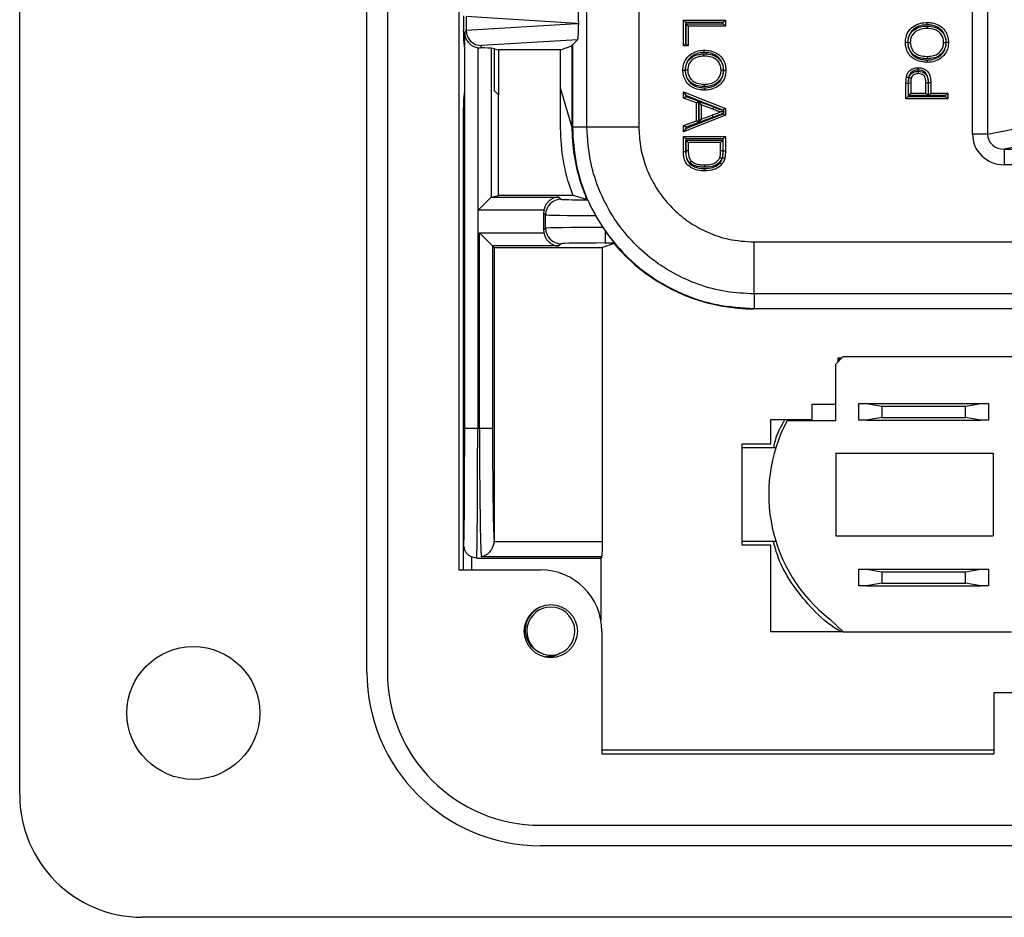
# Model space of a CAD drawing. Units: inches. Extents: x 0.4 to 8, y 0.3 to 10.7.
# Drawn here: x 1.5 to 2.1, y 4.7 to 5.3 of the extents above; entities that cross this region are included whole.
import ezdxf

# ---------------------------------------------------------------- set-up
doc = ezdxf.new("R2010")
doc.units = ezdxf.units.IN
doc.header["$MEASUREMENT"] = 0

msp = doc.modelspace()

# ---------------------------------------------------------------- linework, layer by layer
at = {"color": 7, "linetype": 'Continuous', "lineweight": 25}
for p, q in [((1.48448, 4.79024), (1.48448, 5.81386)), ((1.70757, 4.86898), (1.70757, 5.73512)), ((1.7207, 5.73512), (1.7207, 4.86898)), ((1.76663, 5.6695), (1.76663, 4.93459)), ((2.09659, 5.21444), (2.09659, 5.61994)), ((2.10625, 5.61994), (2.10625, 5.21444)), ((1.84888, 5.21914), (1.84888, 5.30776)), ((1.88221, 5.30736), (1.88221, 5.21914)), ((1.84228, 5.28552), (1.77122, 5.28983)), ((1.77122, 5.28978), (1.77122, 5.28126)), ((1.77122, 5.28121), (1.84228, 5.28552)), ((1.84228, 5.28552), (1.84358, 5.28552)), ((1.91088, 5.27099), (1.91088, 5.28758)), ((1.91088, 5.28758), (1.91238, 5.28608)), ((1.91088, 5.28758), (1.93785, 5.28758)), ((1.91238, 5.28608), (1.91238, 5.27249)), ((1.93635, 5.28608), (1.91238, 5.28608)), ((1.91249, 5.28528), (1.93635, 5.28528)), ((1.91249, 5.27249), (1.91249, 5.28528)), ((1.91249, 5.28528), (1.91399, 5.28378)), ((1.91399, 5.28378), (1.91399, 5.27099)), ((1.93785, 5.28378), (1.91399, 5.28378)), ((1.93635, 5.28608), (1.93785, 5.28758)), ((1.93635, 5.28528), (1.93635, 5.28608)), ((1.93635, 5.28528), (1.93785, 5.28378)), ((1.93785, 5.28758), (1.93785, 5.28378)), ((1.76954, 5.27983), (1.76954, 5.281)), ((1.77037, 5.27956), (1.77122, 5.28126)), ((1.77037, 5.02552), (1.77037, 5.27956)), ((1.76958, 5.27485), (1.77015, 5.26912)), ((1.77015, 5.26912), (1.77015, 5.24219)), ((1.7787, 5.26986), (1.7787, 5.02552)), ((1.77899, 5.26981), (1.78044, 5.2697)), ((1.77899, 5.16566), (1.77899, 5.26981)), ((1.78121, 5.27124), (1.78044, 5.2697)), ((1.84291, 5.27498), (1.78121, 5.27124)), ((1.78954, 5.26912), (1.78729, 5.26957)), ((1.78729, 5.26957), (1.78729, 5.17396)), ((1.78954, 5.26912), (1.79216, 5.2686)), ((1.78954, 5.24219), (1.78954, 5.26912)), ((1.83193, 5.2686), (1.83927, 5.27104)), ((1.83927, 5.27104), (1.83956, 5.27162)), ((1.83927, 5.27104), (1.83927, 5.21885)), ((1.83956, 5.27162), (1.84291, 5.27498)), ((1.83956, 5.27162), (1.83956, 5.21914)), ((1.91088, 5.27099), (1.91238, 5.27249)), ((1.91399, 5.27099), (1.91088, 5.27099)), ((1.91238, 5.27249), (1.91249, 5.27249)), ((1.91399, 5.27099), (1.91249, 5.27249)), ((1.83193, 5.2686), (1.79216, 5.2686)), ((1.79216, 5.2686), (1.79216, 5.23956)), ((1.83193, 5.24354), (1.83193, 5.2686)), ((2.05536, 5.24687), (2.05386, 5.24687)), ((2.05386, 5.23697), (2.05386, 5.24687)), ((2.05536, 5.24687), (2.05536, 5.23847)), ((2.05547, 5.24722), (2.05697, 5.24721)), ((2.05547, 5.23927), (2.05547, 5.24722)), ((2.05697, 5.24721), (2.05697, 5.24077)), ((2.06665, 5.24077), (2.06665, 5.24727)), ((2.06815, 5.24729), (2.06815, 5.23927)), ((2.06826, 5.23927), (2.06826, 5.24736)), ((2.06976, 5.24738), (2.06976, 5.24077)), ((1.77015, 5.24219), (1.76958, 5.23646)), ((1.79216, 5.23956), (1.78954, 5.24219)), ((1.79216, 5.17495), (1.79216, 5.23956)), ((1.83193, 5.24354), (1.83927, 5.21885)), ((1.83193, 5.22724), (1.83193, 5.24354)), ((1.91088, 5.24149), (1.91238, 5.23928)), ((1.91088, 5.24149), (1.93785, 5.23079)), ((1.91088, 5.23746), (1.91088, 5.24149)), ((1.91088, 5.23746), (1.91238, 5.2385)), ((1.91918, 5.23439), (1.91088, 5.23746)), ((1.93617, 5.22984), (1.91238, 5.23928)), ((1.91238, 5.23928), (1.91238, 5.2385)), ((1.91238, 5.2385), (1.92068, 5.23544)), ((2.05536, 5.23847), (2.05386, 5.23697)), ((2.05536, 5.23847), (2.07932, 5.23847)), ((2.05697, 5.24077), (2.05547, 5.23927)), ((2.06815, 5.23927), (2.05547, 5.23927)), ((2.05697, 5.24077), (2.06665, 5.24077)), ((2.06665, 5.24077), (2.06815, 5.23927)), ((2.06976, 5.24077), (2.06826, 5.23927)), ((2.07932, 5.23927), (2.06826, 5.23927)), ((2.06976, 5.24077), (2.08082, 5.24077)), ((2.08082, 5.24077), (2.07932, 5.23927)), ((2.07932, 5.23847), (2.07932, 5.23927)), ((2.08082, 5.23697), (2.07932, 5.23847)), ((2.08082, 5.24077), (2.08082, 5.23697)), ((1.76954, 4.93459), (1.76954, 5.23148)), ((1.91918, 5.23439), (1.92068, 5.23544)), ((1.91918, 5.2229), (1.91918, 5.23439)), ((1.92068, 5.23544), (1.92068, 5.22185)), ((1.92229, 5.23325), (1.92079, 5.2354)), ((1.92079, 5.2354), (1.93035, 5.23186)), ((1.92079, 5.22189), (1.92079, 5.2354)), ((1.92975, 5.23049), (1.92229, 5.23325)), ((1.92229, 5.23325), (1.92229, 5.22404)), ((2.08082, 5.23697), (2.05386, 5.23697)), ((1.93785, 5.2265), (1.91088, 5.21579)), ((1.91238, 5.218), (1.93635, 5.22752)), ((1.9299, 5.22525), (1.92079, 5.22189)), ((1.92229, 5.22404), (1.92938, 5.22666)), ((1.9299, 5.22525), (1.92938, 5.22666)), ((1.93635, 5.22752), (1.93635, 5.22763)), ((1.93635, 5.22752), (1.93785, 5.2265)), ((1.93785, 5.23079), (1.93636, 5.22978)), ((1.93785, 5.23079), (1.93785, 5.2265)), ((1.83927, 5.21885), (1.83956, 5.21914)), ((1.83956, 5.21914), (1.84888, 5.21914)), ((1.84888, 5.21914), (1.88221, 5.21914)), ((1.91088, 5.21983), (1.91918, 5.2229)), ((1.91238, 5.21878), (1.91088, 5.21983)), ((1.91088, 5.21579), (1.91088, 5.21983)), ((1.92068, 5.22185), (1.91238, 5.21878)), ((1.91238, 5.21878), (1.91238, 5.218)), ((1.92068, 5.22185), (1.91918, 5.2229)), ((1.92079, 5.22189), (1.92229, 5.22404)), ((1.91238, 5.218), (1.91088, 5.21579)), ((1.91088, 5.21291), (1.93785, 5.21291)), ((1.91088, 5.21291), (1.91238, 5.21141)), ((1.91088, 5.20326), (1.91088, 5.21291)), ((1.93635, 5.21141), (1.93785, 5.21291)), ((1.93785, 5.21291), (1.93785, 5.20369)), ((2.10625, 5.21444), (2.09659, 5.21444)), ((2.10625, 5.21444), (2.12461, 5.21803)), ((1.91238, 5.21141), (1.91238, 5.20327)), ((1.93635, 5.21141), (1.91238, 5.21141)), ((1.91249, 5.21061), (1.93624, 5.21061)), ((1.91249, 5.20354), (1.91249, 5.21061)), ((1.91399, 5.20911), (1.91249, 5.21061)), ((1.93474, 5.20911), (1.91399, 5.20911)), ((1.91399, 5.20911), (1.91399, 5.20355)), ((1.93474, 5.20911), (1.93624, 5.21061)), ((1.93474, 5.20365), (1.93474, 5.20911)), ((1.93624, 5.21061), (1.93624, 5.20363)), ((1.93635, 5.20369), (1.93635, 5.21141)), ((2.13427, 5.20804), (2.11702, 5.20467)), ((1.91088, 5.20326), (1.91238, 5.20327)), ((1.93624, 5.20363), (1.93474, 5.20365)), ((1.93635, 5.20369), (1.93785, 5.20369)), ((2.11702, 5.20467), (2.24011, 5.20467)), ((2.11702, 5.20467), (2.11702, 5.19468)), ((2.22116, 5.19468), (2.11702, 5.19468)), ((1.78734, 5.17399), (1.79216, 5.17495)), ((1.83996, 5.17495), (1.79216, 5.17495)), ((1.84886, 5.17251), (1.83996, 5.17495)), ((1.77899, 5.16566), (1.78729, 5.17396)), ((1.78734, 5.17399), (1.83093, 5.17399)), ((1.83093, 5.17399), (1.83233, 5.17258)), ((1.82123, 5.16566), (1.77899, 5.16566)), ((1.82233, 5.16258), (1.82107, 5.16385)), ((1.82107, 5.16385), (1.82107, 5.15272)), ((1.82233, 5.15398), (1.82233, 5.16258)), ((1.85445, 5.1621), (1.85912, 5.15447)), ((1.7799, 5.15091), (1.82123, 5.15091)), ((1.7799, 5.02552), (1.7799, 5.15091)), ((1.7799, 5.15091), (1.78823, 5.14258)), ((1.82107, 5.15272), (1.82233, 5.15398)), ((1.85912, 5.15447), (1.86066, 5.15222)), ((1.86066, 5.15222), (1.86066, 5.14447)), ((1.78823, 5.14258), (1.78919, 5.14162)), ((1.83093, 5.14258), (1.78823, 5.14258)), ((1.78823, 5.14258), (1.78823, 5.02552)), ((1.83233, 5.14398), (1.83093, 5.14258)), ((1.86638, 5.14406), (1.85892, 5.14162)), ((1.86643, 5.14447), (1.86066, 5.14447)), ((1.86638, 5.14406), (1.86639, 5.14406)), ((1.95622, 5.14513), (2.22113, 5.14513)), ((1.95622, 5.1118), (1.95622, 5.14513)), ((1.78919, 5.14162), (1.85892, 5.14162)), ((1.78919, 5.14162), (1.78919, 4.9532)), ((1.85892, 4.95287), (1.85892, 5.14162)), ((2.22233, 5.1118), (1.95622, 5.1118)), ((1.95622, 5.1118), (1.95622, 5.10248)), ((1.95622, 5.10248), (1.95593, 5.10219)), ((2.70594, 5.10219), (1.95593, 5.10219)), ((1.95622, 5.10248), (2.70565, 5.10248)), ((2.01322, 5.07137), (2.00861, 5.06655)), ((2.01027, 5.06939), (2.01269, 5.0707)), ((2.01027, 5.0707), (2.01258, 5.0707)), ((2.01027, 5.06829), (2.01027, 5.0707)), ((2.12232, 5.07137), (2.01322, 5.07137)), ((2.00861, 5.06655), (2.00861, 5.03037)), ((2.02361, 5.0307), (2.02361, 5.04137)), ((2.02361, 5.04137), (2.02853, 5.04137)), ((2.02853, 5.04137), (2.03837, 5.03963)), ((2.02853, 5.04137), (2.10202, 5.04137)), ((2.09217, 5.03963), (2.10202, 5.04137)), ((2.10202, 5.04137), (2.10694, 5.04137)), ((2.10694, 5.04137), (2.10694, 5.0307)), ((1.9936, 5.04104), (2.00861, 5.04104)), ((1.9936, 5.03104), (1.9936, 5.04104)), ((2.03837, 5.03963), (2.03837, 5.03244)), ((2.03837, 5.03963), (2.09217, 5.03963)), ((2.09217, 5.03244), (2.09217, 5.03963)), ((1.96693, 5.03104), (1.9936, 5.03104)), ((1.96693, 5.01555), (1.96693, 5.03104)), ((2.00861, 5.03037), (1.97742, 5.03037)), ((2.02853, 5.0307), (2.02361, 5.0307)), ((2.03837, 5.03244), (2.02853, 5.0307)), ((2.02853, 5.0307), (2.10202, 5.0307)), ((2.03837, 5.03244), (2.09217, 5.03244)), ((2.10202, 5.0307), (2.09217, 5.03244)), ((2.10694, 5.0307), (2.10202, 5.0307)), ((1.77037, 5.02552), (1.7787, 5.02552)), ((1.7787, 5.02552), (1.7799, 5.02552)), ((1.7799, 5.02552), (1.78823, 5.02552)), ((1.9486, 5.01555), (1.96693, 5.01555)), ((1.9486, 4.95052), (1.9486, 5.01555)), ((1.97022, 5.01302), (1.9486, 5.01302)), ((2.00888, 5.00954), (2.10993, 5.00954)), ((2.00888, 5.00954), (2.00888, 4.95653)), ((2.10993, 5.00954), (2.10993, 4.95653)), ((1.78919, 4.9532), (1.78918, 4.95287)), ((1.78918, 4.95287), (1.85892, 4.95287)), ((1.9486, 4.95305), (1.97022, 4.95305)), ((2.00888, 4.95653), (2.10993, 4.95653)), ((1.76967, 4.93459), (1.76967, 4.95069)), ((1.96693, 4.95052), (1.9486, 4.95052)), ((1.96693, 4.8947), (1.96693, 4.95052)), ((1.77805, 4.94219), (1.85787, 4.94219)), ((1.85847, 4.94297), (1.78103, 4.94297)), ((1.85787, 4.94219), (1.85787, 4.90219)), ((1.76663, 4.93459), (1.81912, 4.93459)), ((2.02361, 4.92437), (2.02361, 4.93504)), ((2.02361, 4.93504), (2.02853, 4.93504)), ((2.02853, 4.93504), (2.03837, 4.9333)), ((2.02853, 4.93504), (2.10202, 4.93504)), ((2.09217, 4.9333), (2.10202, 4.93504)), ((2.10202, 4.93504), (2.10694, 4.93504)), ((2.10694, 4.93504), (2.10694, 4.92437)), ((2.03837, 4.9333), (2.03837, 4.92611)), ((2.03837, 4.9333), (2.09217, 4.9333)), ((2.09217, 4.92611), (2.09217, 4.9333)), ((2.02853, 4.92437), (2.02361, 4.92437)), ((2.03837, 4.92611), (2.02853, 4.92437)), ((2.02853, 4.92437), (2.10202, 4.92437)), ((2.03837, 4.92611), (2.09217, 4.92611)), ((2.10202, 4.92437), (2.09217, 4.92611)), ((2.10694, 4.92437), (2.10202, 4.92437)), ((2.00494, 4.90295), (2.01355, 4.8947)), ((1.85849, 4.89522), (1.85849, 4.81648)), ((2.01355, 4.8947), (1.96693, 4.8947)), ((2.01355, 4.8947), (2.12168, 4.8947)), ((2.11046, 4.81648), (2.11046, 4.85585)), ((2.11046, 4.85585), (2.55141, 4.85585)), ((2.11046, 4.81872), (1.85849, 4.81872)), ((1.85849, 4.81648), (2.11046, 4.81648)), ((1.81912, 4.77055), (2.84275, 4.77055)), ((2.84275, 4.75743), (1.81912, 4.75743)), ((2.56716, 4.7115), (1.56322, 4.7115))]:
    msp.add_line(p, q, dxfattribs=at)
at = {"color": 8, "linetype": 'Continuous', "lineweight": 25}
msp.add_line((1.77467, 4.9429), (1.77467, 4.93459), dxfattribs=at)
at = {"color": 7, "linetype": 'Continuous', "lineweight": 25}
for centre, radius in [((1.82569, 4.89522), 0.01706), ((1.59603, 4.84273), 0.04265)]:
    msp.add_circle(centre, radius, dxfattribs=at)
for centre, radius, start, end in [((1.83233, 5.16258), 0.01, 90.02044, 179.97956), ((1.83233, 5.15399), 0.01, 180.02044, 269.97956), ((2.06699, 4.98304), 0.10131, 152.14549, 232.23051), ((1.81912, 4.89522), 0.03937, 0, 90), ((1.82569, 4.89522), 0.01542, 292.81924, 247.18076), ((1.82569, 4.89522), 0.01542, 247.18076, 292.81924), ((1.81912, 4.86898), 0.11155, 180, 270), ((1.81912, 4.86898), 0.09843, 180, 270), ((1.56322, 4.79024), 0.07874, 180, 270)]:
    msp.add_arc(centre, radius, start, end, dxfattribs=at)
for centre, major_axis, ratio, start_param, end_param in [((1.84291, 5.28607), (-0.00004, 0.01002), 0.066899, 4.65776, 6.215826), ((1.76962, 5.281), (0, 0.00933), 0.008727, 0.017453, 1.570796), ((1.84291, 5.28498), (0.00004, 0.01002), 0.066899, 3.208952, 4.767018), ((1.76958, 5.27983), (0, 0.005), 0.008727, 1.570796, 3.054326), ((1.78153, 5.28189), (0.00885, 0.00567), 0.933413, 2.60221, 2.606886), ((1.78121, 5.28124), (-0.00552, 0.00835), 0.997246, 0.990486, 2.556454), ((1.78044, 5.27971), (-0.00447, -0.00895), 0.99981, 0.288865, 0.317727), ((1.77899, 5.26956), (0.00833, 0), 0.017455, 0.087266, 1.395674), ((1.76958, 5.23148), (0, 0.005), 0.008727, 0.087266, 1.570796), ((1.95594, 5.21886), (-0.0825, -0.0825), 0.999924, 5.533793, 5.853593), ((2.1173, 5.21471), (-0.02035, -0.00398), 0.964691, 6.096695, 7.653946), ((2.1173, 5.21471), (0.01088, 0.00213), 0.902109, 2.955103, 4.512353), ((1.78735, 5.16566), (0, 0.00833), 0.087489, 0.017453, 0.087266), ((1.86066, 5.17259), (0.02833, 0), 0.017455, 3.159046, 4.299598), ((1.94049, 5.20341), (0.12121, -0.0367), 0.565797, 4.041386, 4.046653), ((1.83107, 5.16384), (-0.00707, 0.00707), 0.999695, 0.603333, 0.785246), ((1.86066, 5.16259), (0.03833, 0), 0.012902, 3.159046, 4.549556), ((1.83107, 5.15272), (-0.00707, -0.00707), 0.999695, 5.497939, 5.679852), ((1.86066, 5.15397), (0.03833, 0), 0.012902, 1.610851, 3.124139), ((1.86066, 5.14398), (0.02833, 0), 0.017455, 1.570796, 3.124139), ((2.03073, 5.29365), (0.14035, 0.22708), 0.381992, 2.496305, 2.498594), ((1.95594, 5.21886), (-0.0825, -0.0825), 0.999924, 6.1937, 6.380361), ((1.95594, 5.21886), (-0.0825, -0.0825), 0.999924, 0.097175, 0.78536), ((1.76971, 5.02552), (0, 0.075), 0.008727, 3.17144, 4.712389), ((1.77805, 5.02552), (0, 0.08333), 0.007854, 3.141593, 4.712389), ((1.7812, 5.02552), (0, 0.08333), 0.01571, 1.570796, 3.004803), ((1.78954, 5.02552), (0, 0.075), 0.017455, 1.570796, 2.873671), ((1.8584, 4.95287), (0, 0.01), 0.052408, 3.278382, 4.712389), ((1.85787, 5.02552), (0, 0.08333), 0.052408, 3.141593, 3.278382)]:
    msp.add_ellipse(centre, major_axis=major_axis, ratio=ratio, start_param=start_param, end_param=end_param, dxfattribs=at)
at = {"color": 8, "linetype": 'Continuous', "lineweight": 25}
msp.add_ellipse((1.76971, 5.02552), major_axis=(0, 0.075), ratio=0.008727, start_param=3.074488, end_param=3.17144, dxfattribs=at)
at = {"color": 7, "linetype": 'Continuous', "lineweight": 25}
for points, knots in [([(2.05351, 5.27328), (2.05358, 5.27436), (2.05373, 5.27679), (2.05513, 5.28003), (2.05764, 5.28311), (2.06153, 5.28539), (2.06513, 5.28602), (2.06715, 5.28605), (2.06738, 5.28605)], [0, 0, 0, 0, 0.153177, 0.344014, 0.490096, 0.712981, 0.967244, 1, 1, 1, 1]), ([(2.06738, 5.28455), (2.06717, 5.28455), (2.06533, 5.28452), (2.0621, 5.28396), (2.05864, 5.28195), (2.05644, 5.27925), (2.0552, 5.27639), (2.05507, 5.27425), (2.05501, 5.27328)], [0, 0, 0, 0, 0.034422, 0.294187, 0.514659, 0.657658, 0.846521, 1, 1, 1, 1]), ([(2.05512, 5.2733), (2.0552, 5.27433), (2.05537, 5.27643), (2.05683, 5.27929), (2.05943, 5.28194), (2.06302, 5.28342), (2.06589, 5.28374), (2.06721, 5.28375), (2.06736, 5.28375)], [0, 0, 0, 0, 0.169997, 0.348233, 0.521042, 0.780256, 0.974398, 1, 1, 1, 1]), ([(2.06736, 5.28225), (2.06616, 5.28219), (2.06359, 5.28205), (2.06031, 5.28067), (2.05807, 5.27841), (2.05683, 5.27598), (2.05669, 5.27418), (2.05662, 5.2733)], [0, 0, 0, 0, 0.229641, 0.490743, 0.658368, 0.8317, 1, 1, 1, 1]), ([(2.06736, 5.28375), (2.06736, 5.28369), (2.06736, 5.28358), (2.06736, 5.28331), (2.06736, 5.28294), (2.06736, 5.28256), (2.06736, 5.2823), (2.06736, 5.28227), (2.06736, 5.28225)], [0, 0, 0, 0, 0.076875, 0.1414596, 0.3561095, 0.5707443, 0.7853721, 1, 1, 1, 1]), ([(2.06736, 5.28375), (2.06747, 5.28375), (2.06921, 5.28373), (2.07206, 5.28339), (2.07525, 5.2818), (2.0775, 5.27973), (2.07924, 5.27692), (2.07945, 5.2745), (2.07956, 5.27325)], [0, 0, 0, 0, 0.018738, 0.288315, 0.469121, 0.599969, 0.793995, 1, 1, 1, 1]), ([(2.07806, 5.27325), (2.07805, 5.27332), (2.07803, 5.27438), (2.07772, 5.27645), (2.07631, 5.27878), (2.07439, 5.28055), (2.07148, 5.28201), (2.06894, 5.28216), (2.06736, 5.28225)], [0, 0, 0, 0, 0.012794, 0.204021, 0.391595, 0.520448, 0.69969, 1, 1, 1, 1]), ([(2.06738, 5.28605), (2.06849, 5.286), (2.07106, 5.28588), (2.07458, 5.28465), (2.0778, 5.28241), (2.07995, 5.27934), (2.08103, 5.27609), (2.08113, 5.27404), (2.08117, 5.27326)], [0, 0, 0, 0, 0.156716, 0.366783, 0.520095, 0.708168, 0.890055, 1, 1, 1, 1]), ([(2.06738, 5.28455), (2.06738, 5.2846), (2.06738, 5.28472), (2.06738, 5.28499), (2.06738, 5.28537), (2.06738, 5.28575), (2.06738, 5.28601), (2.06738, 5.28604), (2.06738, 5.28605)], [0, 0, 0, 0, 0.0636306, 0.1415159, 0.3561683, 0.5707888, 0.7853941, 1, 1, 1, 1]), ([(2.07967, 5.27326), (2.07963, 5.27395), (2.07955, 5.27578), (2.07859, 5.27864), (2.07672, 5.28134), (2.07388, 5.2833), (2.07073, 5.28439), (2.06839, 5.28451), (2.06738, 5.28455)], [0, 0, 0, 0, 0.110471, 0.29239, 0.475654, 0.626424, 0.838391, 1, 1, 1, 1]), ([(1.77037, 5.27956), (1.77037, 5.27954), (1.77037, 5.27896), (1.77056, 5.27711), (1.77163, 5.27439), (1.77386, 5.27197), (1.77623, 5.27049), (1.77787, 5.27007), (1.7787, 5.26986)], [0, 0, 0, 0, 0.004404, 0.144342, 0.460194, 0.691918, 0.845495, 1, 1, 1, 1]), ([(2.0677, 5.26047), (2.06659, 5.26052), (2.06402, 5.26061), (2.06035, 5.26171), (2.05704, 5.264), (2.0547, 5.26708), (2.05363, 5.27039), (2.05355, 5.27249), (2.05351, 5.27328)], [0, 0, 0, 0, 0.153778, 0.359676, 0.524036, 0.707278, 0.889866, 1, 1, 1, 1]), ([(2.05501, 5.27328), (2.05497, 5.27328), (2.05486, 5.27328), (2.05458, 5.27328), (2.0542, 5.27328), (2.05382, 5.27328), (2.05356, 5.27328), (2.05353, 5.27328), (2.05351, 5.27328)], [0, 0, 0, 0, 0.0593811, 0.141547, 0.3562015, 0.5708141, 0.7854067, 1, 1, 1, 1]), ([(2.05501, 5.27328), (2.05504, 5.27257), (2.05512, 5.27071), (2.05605, 5.26779), (2.05811, 5.26509), (2.06102, 5.26307), (2.06433, 5.2621), (2.06668, 5.26201), (2.0677, 5.26197)], [0, 0, 0, 0, 0.111313, 0.291217, 0.470927, 0.631845, 0.839621, 1, 1, 1, 1]), ([(2.05512, 5.2733), (2.05517, 5.2733), (2.05528, 5.2733), (2.05556, 5.2733), (2.05593, 5.2733), (2.05632, 5.2733), (2.05657, 5.2733), (2.05661, 5.2733), (2.05662, 5.2733)], [0, 0, 0, 0, 0.058551, 0.141555, 0.35621, 0.57082, 0.78541, 1, 1, 1, 1]), ([(2.06774, 5.26278), (2.06746, 5.26278), (2.06568, 5.26281), (2.0626, 5.26315), (2.05913, 5.26471), (2.05691, 5.26716), (2.0554, 5.26994), (2.05522, 5.27216), (2.05512, 5.2733)], [0, 0, 0, 0, 0.045679, 0.287649, 0.49824, 0.642672, 0.816803, 1, 1, 1, 1]), ([(2.05662, 5.2733), (2.0567, 5.27232), (2.05685, 5.27041), (2.05815, 5.26803), (2.06003, 5.26594), (2.06309, 5.2646), (2.06583, 5.26431), (2.06747, 5.26428), (2.06774, 5.26428)], [0, 0, 0, 0, 0.181123, 0.351216, 0.490883, 0.696409, 0.9503, 1, 1, 1, 1]), ([(2.08117, 5.27326), (2.08109, 5.2721), (2.08093, 5.26958), (2.07943, 5.26634), (2.07694, 5.26342), (2.07351, 5.26139), (2.07013, 5.26054), (2.06819, 5.26049), (2.0677, 5.26047)], [0, 0, 0, 0, 0.167806, 0.362936, 0.504168, 0.71951, 0.927881, 1, 1, 1, 1]), ([(2.0677, 5.26197), (2.06815, 5.26199), (2.06989, 5.26204), (2.0729, 5.26279), (2.07596, 5.26458), (2.07814, 5.26715), (2.07946, 5.27), (2.0796, 5.27223), (2.07967, 5.27326)], [0, 0, 0, 0, 0.072758, 0.28523, 0.499298, 0.638463, 0.83162, 1, 1, 1, 1]), ([(2.06774, 5.26428), (2.06905, 5.26435), (2.07146, 5.2645), (2.07455, 5.266), (2.07669, 5.26818), (2.07789, 5.27069), (2.07801, 5.27246), (2.07806, 5.27325)], [0, 0, 0, 0, 0.254358, 0.470391, 0.654283, 0.846599, 1, 1, 1, 1]), ([(2.07956, 5.27325), (2.0795, 5.27234), (2.07936, 5.27026), (2.07796, 5.26732), (2.07545, 5.26476), (2.07192, 5.26303), (2.06918, 5.26286), (2.06774, 5.26278)], [0, 0, 0, 0, 0.154206, 0.351548, 0.538016, 0.755758, 1, 1, 1, 1]), ([(2.07806, 5.27325), (2.07807, 5.27325), (2.07811, 5.27325), (2.07836, 5.27325), (2.07875, 5.27325), (2.07913, 5.27325), (2.0794, 5.27325), (2.07952, 5.27325), (2.07956, 5.27325)], [0, 0, 0, 0, 0.214566, 0.429131, 0.643726, 0.858385, 0.946523, 1, 1, 1, 1]), ([(2.08117, 5.27326), (2.08115, 5.27326), (2.08112, 5.27326), (2.08086, 5.27326), (2.08048, 5.27326), (2.0801, 5.27326), (2.07983, 5.27326), (2.07972, 5.27326), (2.07967, 5.27326)], [0, 0, 0, 0, 0.2146081, 0.4292157, 0.6438377, 0.8584897, 0.9354539, 1, 1, 1, 1]), ([(1.91054, 5.25543), (1.91061, 5.25659), (1.91077, 5.25906), (1.91225, 5.26231), (1.91474, 5.26527), (1.91823, 5.26733), (1.92161, 5.26816), (1.92353, 5.26821), (1.92401, 5.26823)], [0, 0, 0, 0, 0.166028, 0.357201, 0.50415, 0.721075, 0.931522, 1, 1, 1, 1]), ([(1.924, 5.26673), (1.92358, 5.26671), (1.92184, 5.26667), (1.91883, 5.26592), (1.91572, 5.26411), (1.91354, 5.26151), (1.91224, 5.25866), (1.9121, 5.25647), (1.91204, 5.25544)], [0, 0, 0, 0, 0.069023, 0.283651, 0.499697, 0.643787, 0.832774, 1, 1, 1, 1]), ([(1.91215, 5.25545), (1.91221, 5.25639), (1.91235, 5.2585), (1.91379, 5.26143), (1.91627, 5.26393), (1.91976, 5.26566), (1.9225, 5.26583), (1.92397, 5.26592)], [0, 0, 0, 0, 0.159108, 0.356319, 0.537888, 0.751843, 1, 1, 1, 1]), ([(1.92396, 5.26442), (1.92264, 5.26434), (1.92022, 5.2642), (1.91717, 5.26269), (1.91504, 5.26056), (1.91382, 5.25806), (1.9137, 5.25626), (1.91365, 5.25545)], [0, 0, 0, 0, 0.258301, 0.470621, 0.649669, 0.841789, 1, 1, 1, 1]), ([(1.92396, 5.26442), (1.92396, 5.26444), (1.92396, 5.26447), (1.92396, 5.26473), (1.92397, 5.26511), (1.92397, 5.26548), (1.92397, 5.26576), (1.92397, 5.26587), (1.92397, 5.26592)], [0, 0, 0, 0, 0.214614, 0.429228, 0.643854, 0.858505, 0.932442, 1, 1, 1, 1]), ([(1.93508, 5.2554), (1.93497, 5.25656), (1.93475, 5.25873), (1.93327, 5.26102), (1.93168, 5.26262), (1.92932, 5.26386), (1.92658, 5.26437), (1.92458, 5.26441), (1.92396, 5.26442)], [0, 0, 0, 0, 0.213235, 0.399392, 0.49046, 0.630027, 0.885396, 1, 1, 1, 1]), ([(1.92397, 5.26592), (1.92462, 5.26591), (1.92681, 5.26586), (1.92988, 5.26528), (1.93258, 5.26384), (1.93447, 5.26196), (1.9362, 5.25927), (1.93645, 5.25674), (1.93658, 5.2554)], [0, 0, 0, 0, 0.106411, 0.353834, 0.498667, 0.593781, 0.783413, 1, 1, 1, 1]), ([(1.92401, 5.26823), (1.92401, 5.26821), (1.92401, 5.26818), (1.92401, 5.26792), (1.92401, 5.26754), (1.924, 5.26717), (1.924, 5.26689), (1.924, 5.26678), (1.924, 5.26673)], [0, 0, 0, 0, 0.214621, 0.429242, 0.643873, 0.858523, 0.928259, 1, 1, 1, 1]), ([(1.93669, 5.25541), (1.93666, 5.25613), (1.93659, 5.25799), (1.93566, 5.26091), (1.93363, 5.26357), (1.9307, 5.26562), (1.92739, 5.2666), (1.925, 5.26669), (1.924, 5.26673)], [0, 0, 0, 0, 0.111364, 0.291253, 0.470949, 0.625201, 0.843759, 1, 1, 1, 1]), ([(1.92401, 5.26823), (1.92508, 5.26819), (1.92771, 5.26809), (1.93138, 5.26698), (1.93469, 5.26466), (1.93701, 5.26162), (1.93807, 5.25831), (1.93816, 5.25621), (1.93819, 5.25542)], [0, 0, 0, 0, 0.149835, 0.366409, 0.524012, 0.707245, 0.88982, 1, 1, 1, 1]), ([(2.06774, 5.26428), (2.06774, 5.26426), (2.06774, 5.26423), (2.06774, 5.26397), (2.06774, 5.26359), (2.06774, 5.26322), (2.06774, 5.26294), (2.06774, 5.26283), (2.06774, 5.26278)], [0, 0, 0, 0, 0.214614, 0.429228, 0.643854, 0.858505, 0.932451, 1, 1, 1, 1]), ([(2.05411, 5.25087), (2.05418, 5.25122), (2.05439, 5.25228), (2.05507, 5.25388), (2.05663, 5.2556), (2.05887, 5.25679), (2.06071, 5.25694), (2.06161, 5.25702)], [0, 0, 0, 0, 0.10113, 0.305114, 0.481904, 0.747293, 1, 1, 1, 1]), ([(2.06161, 5.25552), (2.06161, 5.25556), (2.06161, 5.25567), (2.06161, 5.25595), (2.06161, 5.25633), (2.06161, 5.25671), (2.06161, 5.25697), (2.06161, 5.257), (2.06161, 5.25702)], [0, 0, 0, 0, 0.0550035, 0.1415925, 0.3562502, 0.5708511, 0.7854251, 1, 1, 1, 1]), ([(2.06161, 5.25702), (2.06242, 5.25697), (2.06406, 5.25687), (2.06625, 5.25589), (2.06818, 5.25436), (2.06945, 5.25167), (2.06973, 5.24922), (2.06976, 5.24765), (2.06976, 5.24738)], [0, 0, 0, 0, 0.167966, 0.341229, 0.491375, 0.671363, 0.942788, 1, 1, 1, 1]), ([(2.0677, 5.26047), (2.0677, 5.26049), (2.0677, 5.26052), (2.0677, 5.26078), (2.0677, 5.26116), (2.0677, 5.26153), (2.0677, 5.26181), (2.0677, 5.26192), (2.0677, 5.26197)], [0, 0, 0, 0, 0.214622, 0.429243, 0.643873, 0.858524, 0.928106, 1, 1, 1, 1]), ([(1.91054, 5.25543), (1.91055, 5.25543), (1.91059, 5.25543), (1.91085, 5.25544), (1.91123, 5.25544), (1.9116, 5.25544), (1.91188, 5.25544), (1.91199, 5.25544), (1.91204, 5.25544)], [0, 0, 0, 0, 0.214607, 0.429213, 0.643834, 0.858486, 0.936024, 1, 1, 1, 1]), ([(1.92432, 5.24264), (1.92345, 5.24268), (1.92108, 5.24277), (1.91751, 5.24383), (1.91403, 5.24611), (1.91178, 5.24932), (1.91068, 5.25257), (1.91058, 5.25464), (1.91054, 5.25543)], [0, 0, 0, 0, 0.123643, 0.338328, 0.519971, 0.705674, 0.886306, 1, 1, 1, 1]), ([(1.91204, 5.25544), (1.91207, 5.25472), (1.91216, 5.25288), (1.91313, 5.25002), (1.9151, 5.24721), (1.91818, 5.2452), (1.92137, 5.24426), (1.92352, 5.24417), (1.92432, 5.24414)], [0, 0, 0, 0, 0.11434, 0.294474, 0.475759, 0.654791, 0.872532, 1, 1, 1, 1]), ([(1.92434, 5.24495), (1.92425, 5.24495), (1.92252, 5.24497), (1.91966, 5.24531), (1.91645, 5.24689), (1.91422, 5.24896), (1.91247, 5.25176), (1.91226, 5.25419), (1.91215, 5.25545)], [0, 0, 0, 0, 0.015713, 0.288177, 0.469041, 0.599888, 0.791911, 1, 1, 1, 1]), ([(1.91365, 5.25545), (1.91363, 5.25545), (1.9136, 5.25545), (1.91334, 5.25545), (1.91296, 5.25545), (1.91258, 5.25545), (1.9123, 5.25545), (1.91219, 5.25545), (1.91215, 5.25545)], [0, 0, 0, 0, 0.214566, 0.429131, 0.643726, 0.858385, 0.946533, 1, 1, 1, 1]), ([(1.91365, 5.25545), (1.91365, 5.25536), (1.91367, 5.25428), (1.914, 5.25221), (1.9154, 5.24991), (1.91732, 5.24815), (1.92023, 5.2467), (1.92276, 5.24654), (1.92435, 5.24645)], [0, 0, 0, 0, 0.017156, 0.206075, 0.391703, 0.520527, 0.699603, 1, 1, 1, 1]), ([(1.93819, 5.25542), (1.93812, 5.25433), (1.93797, 5.25189), (1.93657, 5.24865), (1.93415, 5.2457), (1.93051, 5.24347), (1.92692, 5.2427), (1.92475, 5.24265), (1.92432, 5.24264)], [0, 0, 0, 0, 0.153879, 0.34601, 0.489747, 0.690887, 0.939077, 1, 1, 1, 1]), ([(1.92432, 5.24414), (1.92472, 5.24415), (1.9267, 5.24419), (1.92991, 5.24488), (1.93315, 5.24685), (1.93527, 5.24943), (1.9365, 5.25229), (1.93663, 5.25445), (1.93669, 5.25541)], [0, 0, 0, 0, 0.063702, 0.316361, 0.514857, 0.656059, 0.845952, 1, 1, 1, 1]), ([(1.93658, 5.2554), (1.9365, 5.25438), (1.93633, 5.25228), (1.93489, 5.24941), (1.93283, 5.24733), (1.93003, 5.24576), (1.92718, 5.24503), (1.92506, 5.24497), (1.92434, 5.24495)], [0, 0, 0, 0, 0.167627, 0.349293, 0.520075, 0.647889, 0.88056, 1, 1, 1, 1]), ([(1.92435, 5.24645), (1.92501, 5.24647), (1.92692, 5.24653), (1.92945, 5.24716), (1.93189, 5.24853), (1.93365, 5.25029), (1.93487, 5.25273), (1.93501, 5.25453), (1.93508, 5.2554)], [0, 0, 0, 0, 0.126582, 0.365071, 0.491252, 0.657448, 0.834099, 1, 1, 1, 1]), ([(1.93658, 5.2554), (1.93654, 5.2554), (1.93642, 5.2554), (1.93615, 5.2554), (1.93577, 5.2554), (1.93539, 5.2554), (1.93513, 5.2554), (1.9351, 5.2554), (1.93508, 5.2554)], [0, 0, 0, 0, 0.058359, 0.141557, 0.356212, 0.570822, 0.785411, 1, 1, 1, 1]), ([(1.93669, 5.25541), (1.93674, 5.25541), (1.93685, 5.25541), (1.93712, 5.25542), (1.9375, 5.25542), (1.93788, 5.25542), (1.93814, 5.25542), (1.93818, 5.25542), (1.93819, 5.25542)], [0, 0, 0, 0, 0.059498, 0.141546, 0.3562, 0.570813, 0.785406, 1, 1, 1, 1]), ([(2.05386, 5.24687), (2.05386, 5.24725), (2.05386, 5.24801), (2.05392, 5.24918), (2.05399, 5.25014), (2.05408, 5.25071), (2.05411, 5.25087)], [0, 0, 0, 0, 0.281585, 0.568852, 0.875327, 1, 1, 1, 1]), ([(2.05559, 5.25061), (2.05554, 5.25062), (2.05543, 5.25064), (2.05516, 5.25068), (2.05479, 5.25075), (2.05442, 5.25082), (2.05416, 5.25086), (2.05413, 5.25087), (2.05411, 5.25087)], [0, 0, 0, 0, 0.069915, 0.141484, 0.356135, 0.570763, 0.785381, 1, 1, 1, 1]), ([(2.05559, 5.25061), (2.05556, 5.25046), (2.05548, 5.24995), (2.05541, 5.24907), (2.05536, 5.24797), (2.05536, 5.24724), (2.05536, 5.24687)], [0, 0, 0, 0, 0.12057, 0.414564, 0.708445, 1, 1, 1, 1]), ([(2.05547, 5.24722), (2.05547, 5.24755), (2.05548, 5.24822), (2.05552, 5.24923), (2.05561, 5.25007), (2.05573, 5.25057), (2.05577, 5.25074)], [0, 0, 0, 0, 0.284101, 0.568269, 0.852647, 1, 1, 1, 1]), ([(2.06161, 5.25552), (2.06155, 5.25551), (2.06081, 5.2555), (2.05931, 5.25528), (2.05757, 5.25439), (2.05635, 5.25304), (2.05582, 5.25177), (2.05565, 5.25091), (2.05559, 5.25061)], [0, 0, 0, 0, 0.0216499, 0.2606708, 0.5255896, 0.6907584, 0.8912242, 1, 1, 1, 1]), ([(2.05577, 5.25074), (2.05578, 5.25078), (2.05599, 5.2514), (2.05657, 5.25253), (2.05761, 5.25345), (2.05887, 5.25421), (2.06014, 5.25465), (2.06128, 5.2547), (2.06171, 5.25471)], [0, 0, 0, 0, 0.019671, 0.254351, 0.48805, 0.552607, 0.831526, 1, 1, 1, 1]), ([(2.05577, 5.25074), (2.0558, 5.25073), (2.0559, 5.2507), (2.05617, 5.25062), (2.05655, 5.25051), (2.05691, 5.2504), (2.05716, 5.25033), (2.05719, 5.25032), (2.05721, 5.25031)], [0, 0, 0, 0, 0.0394138, 0.1421024, 0.3567897, 0.5712605, 0.7856285, 1, 1, 1, 1]), ([(2.05721, 5.25031), (2.05718, 5.2502), (2.05709, 5.2498), (2.05702, 5.24909), (2.05698, 5.24817), (2.05697, 5.24753), (2.05697, 5.24721)], [0, 0, 0, 0, 0.114563, 0.388375, 0.686713, 1, 1, 1, 1]), ([(2.06172, 5.25321), (2.06137, 5.2532), (2.06047, 5.25317), (2.05948, 5.25283), (2.05854, 5.25226), (2.05773, 5.25158), (2.05738, 5.25074), (2.05721, 5.25031)], [0, 0, 0, 0, 0.1824, 0.46706, 0.532379, 0.76084, 1, 1, 1, 1]), ([(2.06826, 5.24736), (2.06826, 5.24763), (2.06823, 5.24905), (2.068, 5.25115), (2.06698, 5.25341), (2.06544, 5.2546), (2.06366, 5.2554), (2.06229, 5.25548), (2.06161, 5.25552)], [0, 0, 0, 0, 0.065511, 0.35512, 0.522185, 0.662428, 0.831229, 1, 1, 1, 1]), ([(2.06171, 5.25471), (2.06171, 5.25467), (2.06171, 5.25456), (2.06171, 5.25429), (2.06171, 5.2539), (2.06172, 5.25352), (2.06172, 5.25326), (2.06172, 5.25323), (2.06172, 5.25321)], [0, 0, 0, 0, 0.053814, 0.14161, 0.356269, 0.570865, 0.785432, 1, 1, 1, 1]), ([(2.06171, 5.25471), (2.06181, 5.25471), (2.06258, 5.2547), (2.06395, 5.25451), (2.06566, 5.2537), (2.0669, 5.2525), (2.06779, 5.25074), (2.06811, 5.24898), (2.06814, 5.24771), (2.06815, 5.24729)], [0, 0, 0, 0, 0.028084, 0.206114, 0.365681, 0.525643, 0.659965, 0.886555, 1, 1, 1, 1]), ([(2.06665, 5.24727), (2.06664, 5.24766), (2.06662, 5.24875), (2.06636, 5.25022), (2.06568, 5.25158), (2.06477, 5.25246), (2.06348, 5.25306), (2.06242, 5.2532), (2.0618, 5.25321), (2.06172, 5.25321)], [0, 0, 0, 0, 0.130711, 0.371531, 0.496109, 0.641111, 0.792129, 0.97059, 1, 1, 1, 1]), ([(1.92432, 5.24414), (1.92432, 5.24409), (1.92432, 5.24398), (1.92432, 5.24371), (1.92432, 5.24333), (1.92432, 5.24295), (1.92432, 5.24269), (1.92432, 5.24266), (1.92432, 5.24264)], [0, 0, 0, 0, 0.06374, 0.141515, 0.356168, 0.570788, 0.785394, 1, 1, 1, 1]), ([(1.92434, 5.24495), (1.92434, 5.24501), (1.92434, 5.24512), (1.92434, 5.24539), (1.92435, 5.24576), (1.92435, 5.24614), (1.92435, 5.2464), (1.92435, 5.24643), (1.92435, 5.24645)], [0, 0, 0, 0, 0.077128, 0.141459, 0.356109, 0.570744, 0.785372, 1, 1, 1, 1]), ([(2.06665, 5.24727), (2.06667, 5.24727), (2.0667, 5.24727), (2.06696, 5.24728), (2.06734, 5.24728), (2.06769, 5.24728), (2.06797, 5.24728), (2.06808, 5.24728), (2.06815, 5.24729)], [0, 0, 0, 0, 0.214643, 0.429285, 0.643931, 0.858584, 0.907265, 1, 1, 1, 1]), ([(2.06976, 5.24738), (2.06974, 5.24738), (2.06971, 5.24737), (2.06945, 5.24737), (2.06907, 5.24737), (2.06872, 5.24737), (2.06844, 5.24736), (2.06833, 5.24736), (2.06826, 5.24736)], [0, 0, 0, 0, 0.214642, 0.429284, 0.64393, 0.858582, 0.907772, 1, 1, 1, 1]), ([(1.92975, 5.23049), (1.92976, 5.2305), (1.92977, 5.23053), (1.92988, 5.23077), (1.93003, 5.23112), (1.93019, 5.23148), (1.9303, 5.23174), (1.93034, 5.23184), (1.93035, 5.23186)], [0, 0, 0, 0, 0.214247, 0.428489, 0.642879, 0.857582, 0.96405, 1, 1, 1, 1]), ([(1.93035, 5.23186), (1.9307, 5.23169), (1.93147, 5.2313), (1.93294, 5.23069), (1.93455, 5.23022), (1.93571, 5.22995), (1.93617, 5.22984)], [0, 0, 0, 0, 0.187288, 0.420723, 0.771074, 1, 1, 1, 1]), ([(1.83996, 5.17495), (1.83939, 5.17654), (1.83646, 5.18458), (1.83274, 5.19987), (1.83188, 5.21595), (1.83192, 5.22513), (1.83193, 5.22724)], [0, 0, 0, 0, 0.095265, 0.482635, 0.881184, 1, 1, 1, 1]), ([(1.92938, 5.22666), (1.92984, 5.22683), (1.93075, 5.22717), (1.93213, 5.22768), (1.93346, 5.22817), (1.93433, 5.22849), (1.93474, 5.22864)], [0, 0, 0, 0, 0.2566529, 0.5136707, 0.7732808, 1, 1, 1, 1]), ([(1.93474, 5.22864), (1.93464, 5.22867), (1.93378, 5.22887), (1.93243, 5.22927), (1.93089, 5.22992), (1.93009, 5.23032), (1.92975, 5.23049)], [0, 0, 0, 0, 0.057048, 0.496456, 0.790172, 1, 1, 1, 1]), ([(1.93635, 5.22763), (1.93558, 5.22735), (1.93435, 5.2269), (1.93266, 5.22628), (1.93128, 5.22576), (1.93036, 5.22542), (1.9299, 5.22525)], [0, 0, 0, 0, 0.357299, 0.571722, 0.786138, 1, 1, 1, 1]), ([(1.93715, 5.22877), (1.93684, 5.22876), (1.93615, 5.22872), (1.93536, 5.22868), (1.9349, 5.22865), (1.93476, 5.22864), (1.93474, 5.22864), (1.93474, 5.22864)], [0, 0, 0, 0, 0.337296, 0.735299, 0.866439, 0.940447, 1, 1, 1, 1]), ([(1.93636, 5.22978), (1.93632, 5.22979), (1.93626, 5.22981), (1.9362, 5.22983), (1.93617, 5.22984)], [0, 0, 0, 0, 0.620521, 1, 1, 1, 1]), ([(1.93635, 5.22763), (1.93635, 5.22764), (1.93662, 5.22802), (1.93689, 5.2284), (1.93715, 5.22877)], [0, 0, 0, 0, 0.0203912, 1, 1, 1, 1]), ([(1.93715, 5.22877), (1.93712, 5.22882), (1.93687, 5.22914), (1.93659, 5.22948), (1.93636, 5.22978), (1.93636, 5.22978)], [0, 0, 0, 0, 0.1379217, 0.9953553, 1, 1, 1, 1]), ([(1.83925, 5.21892), (1.83925, 5.21862), (1.83926, 5.218), (1.83928, 5.21656), (1.83932, 5.21537), (1.83934, 5.21473), (1.83934, 5.21466)], [0, 0, 0, 0, 0.298723, 0.626429, 0.954077, 1, 1, 1, 1]), ([(1.83956, 5.21914), (1.84003, 5.21119), (1.84096, 5.1955), (1.84821, 5.17324), (1.85903, 5.15332), (1.87324, 5.13616), (1.8904, 5.12195), (1.91032, 5.11113), (1.93258, 5.10388), (1.94827, 5.10295), (1.95622, 5.10248)], [0, 0, 0, 0, 0.130122, 0.256829, 0.380122, 0.5, 0.61988, 0.743173, 0.86988, 1, 1, 1, 1]), ([(1.95622, 5.1118), (1.9502, 5.1121), (1.93815, 5.1127), (1.92057, 5.11738), (1.90402, 5.12478), (1.88891, 5.13486), (1.87574, 5.14738), (1.8648, 5.16189), (1.85657, 5.17806), (1.85027, 5.19719), (1.84938, 5.21118), (1.84888, 5.21914)], [0, 0, 0, 0, 0.107215, 0.214435, 0.321729, 0.429032, 0.536468, 0.643911, 0.751228, 0.858546, 1, 1, 1, 1]), ([(1.88221, 5.21914), (1.88241, 5.21499), (1.88283, 5.20667), (1.88606, 5.19455), (1.89116, 5.18314), (1.89812, 5.17272), (1.90675, 5.16365), (1.91675, 5.15611), (1.92789, 5.15043), (1.94108, 5.14609), (1.95073, 5.14548), (1.95622, 5.14513)], [0, 0, 0, 0, 0.10728, 0.214566, 0.321858, 0.429163, 0.536558, 0.643964, 0.751229, 0.858495, 1, 1, 1, 1]), ([(1.92451, 5.19079), (1.92434, 5.19079), (1.92227, 5.19082), (1.91887, 5.1913), (1.91499, 5.1932), (1.91252, 5.19565), (1.91108, 5.19909), (1.91095, 5.2017), (1.91088, 5.20326)], [0, 0, 0, 0, 0.024786, 0.294468, 0.480059, 0.630808, 0.779539, 1, 1, 1, 1]), ([(1.91238, 5.20327), (1.91244, 5.20185), (1.91254, 5.19953), (1.91379, 5.19651), (1.91592, 5.19441), (1.91915, 5.19286), (1.92204, 5.19235), (1.92394, 5.1923), (1.92435, 5.19229), (1.92451, 5.19229)], [0, 0, 0, 0, 0.227207, 0.36871, 0.511148, 0.695129, 0.93487, 0.973556, 1, 1, 1, 1]), ([(1.91399, 5.20355), (1.91398, 5.20355), (1.91394, 5.20355), (1.91369, 5.20355), (1.9133, 5.20355), (1.91296, 5.20355), (1.91268, 5.20354), (1.91257, 5.20354), (1.91249, 5.20354)], [0, 0, 0, 0, 0.214647, 0.429295, 0.643944, 0.8586, 0.901378, 1, 1, 1, 1]), ([(1.91486, 5.1961), (1.91455, 5.19645), (1.91355, 5.19756), (1.91279, 5.19966), (1.91252, 5.20184), (1.9125, 5.20303), (1.91249, 5.20354)], [0, 0, 0, 0, 0.177569, 0.5551, 0.808349, 1, 1, 1, 1]), ([(1.91399, 5.20355), (1.914, 5.20307), (1.91402, 5.20199), (1.91424, 5.20009), (1.91486, 5.19834), (1.91566, 5.19745), (1.9159, 5.19719)], [0, 0, 0, 0, 0.2127952, 0.4770762, 0.8423458, 1, 1, 1, 1]), ([(1.93418, 5.19919), (1.93425, 5.19939), (1.93445, 5.19997), (1.93461, 5.20101), (1.93472, 5.2023), (1.93473, 5.20319), (1.93474, 5.20365)], [0, 0, 0, 0, 0.139613, 0.410229, 0.696979, 1, 1, 1, 1]), ([(1.93624, 5.20363), (1.93623, 5.20316), (1.93622, 5.20221), (1.9361, 5.2008), (1.93591, 5.19959), (1.93566, 5.19889), (1.93557, 5.19863)], [0, 0, 0, 0, 0.279179, 0.5586, 0.838253, 1, 1, 1, 1]), ([(1.936, 5.19928), (1.93603, 5.1994), (1.93615, 5.19996), (1.93626, 5.20098), (1.93633, 5.20234), (1.93634, 5.20324), (1.93635, 5.20369)], [0, 0, 0, 0, 0.081597, 0.388009, 0.694186, 1, 1, 1, 1]), ([(1.93785, 5.20369), (1.93784, 5.20323), (1.93783, 5.20228), (1.93775, 5.20083), (1.93763, 5.19971), (1.93749, 5.19907), (1.93746, 5.19893)], [0, 0, 0, 0, 0.293875, 0.592277, 0.907285, 1, 1, 1, 1]), ([(1.91486, 5.1961), (1.91489, 5.19612), (1.91496, 5.1962), (1.91515, 5.1964), (1.91543, 5.19669), (1.91569, 5.19696), (1.91587, 5.19715), (1.91589, 5.19717), (1.9159, 5.19719)], [0, 0, 0, 0, 0.040776, 0.142013, 0.356696, 0.571189, 0.785593, 1, 1, 1, 1]), ([(1.92457, 5.19309), (1.92402, 5.1931), (1.92254, 5.19313), (1.92001, 5.19346), (1.91717, 5.19432), (1.91559, 5.19554), (1.91486, 5.1961)], [0, 0, 0, 0, 0.157488, 0.426574, 0.738011, 1, 1, 1, 1]), ([(1.9159, 5.19719), (1.9165, 5.19672), (1.91787, 5.19567), (1.92037, 5.19492), (1.92268, 5.19462), (1.92405, 5.1946), (1.92457, 5.19459)], [0, 0, 0, 0, 0.245456, 0.554634, 0.832693, 1, 1, 1, 1]), ([(1.92451, 5.19229), (1.92453, 5.19229), (1.9263, 5.19231), (1.92939, 5.19264), (1.93273, 5.19425), (1.93401, 5.19558), (1.93438, 5.19597)], [0, 0, 0, 0, 0.005767, 0.4892938, 0.8514987, 1, 1, 1, 1]), ([(1.93553, 5.19501), (1.93509, 5.19455), (1.93362, 5.19301), (1.92986, 5.19114), (1.92644, 5.19092), (1.92451, 5.19079)], [0, 0, 0, 0, 0.156087, 0.525617, 1, 1, 1, 1]), ([(1.92457, 5.19459), (1.92472, 5.19459), (1.92649, 5.19461), (1.92918, 5.19485), (1.93209, 5.19644), (1.93355, 5.19786), (1.93404, 5.19889), (1.93418, 5.19919)], [0, 0, 0, 0, 0.039265, 0.473679, 0.696842, 0.91207, 1, 1, 1, 1]), ([(1.93557, 5.19863), (1.93539, 5.19825), (1.93479, 5.19696), (1.93302, 5.19524), (1.9299, 5.19353), (1.92707, 5.19315), (1.92512, 5.1931), (1.92472, 5.19309), (1.92457, 5.19309)], [0, 0, 0, 0, 0.097688, 0.324536, 0.550723, 0.908823, 0.963979, 1, 1, 1, 1]), ([(1.92457, 5.19309), (1.92457, 5.19315), (1.92457, 5.19326), (1.92457, 5.19354), (1.92457, 5.1939), (1.92457, 5.19428), (1.92457, 5.19454), (1.92457, 5.19458), (1.92457, 5.19459)], [0, 0, 0, 0, 0.074219, 0.141468, 0.356118, 0.570751, 0.785375, 1, 1, 1, 1]), ([(1.93557, 5.19863), (1.93554, 5.19865), (1.93543, 5.19869), (1.93518, 5.19879), (1.93482, 5.19893), (1.93446, 5.19907), (1.93422, 5.19917), (1.93419, 5.19918), (1.93418, 5.19919)], [0, 0, 0, 0, 0.048878, 0.141701, 0.356366, 0.570939, 0.785469, 1, 1, 1, 1]), ([(1.93438, 5.19597), (1.93448, 5.19609), (1.93485, 5.19656), (1.93538, 5.1974), (1.93577, 5.19841), (1.93593, 5.19903), (1.936, 5.19928)], [0, 0, 0, 0, 0.127144, 0.481697, 0.789565, 1, 1, 1, 1]), ([(1.93438, 5.19597), (1.93441, 5.19594), (1.9345, 5.19587), (1.93471, 5.1957), (1.935, 5.19545), (1.93529, 5.19521), (1.93549, 5.19504), (1.93552, 5.19502), (1.93553, 5.19501)], [0, 0, 0, 0, 0.053937, 0.141607, 0.356265, 0.570863, 0.785431, 1, 1, 1, 1]), ([(1.93746, 5.19893), (1.93738, 5.19865), (1.9372, 5.19792), (1.93672, 5.19671), (1.93609, 5.19571), (1.93564, 5.19515), (1.93553, 5.19501)], [0, 0, 0, 0, 0.197839, 0.512184, 0.87749, 1, 1, 1, 1]), ([(1.936, 5.19928), (1.93605, 5.19927), (1.93616, 5.19925), (1.93642, 5.19918), (1.93679, 5.19909), (1.93716, 5.199), (1.93741, 5.19894), (1.93744, 5.19893), (1.93746, 5.19893)], [0, 0, 0, 0, 0.0651058, 0.1415068, 0.3561585, 0.5707813, 0.7853904, 1, 1, 1, 1]), ([(1.92451, 5.19079), (1.92451, 5.19081), (1.92451, 5.19084), (1.92451, 5.1911), (1.92451, 5.19148), (1.92451, 5.19185), (1.92451, 5.19212), (1.92451, 5.19223), (1.92451, 5.19229)], [0, 0, 0, 0, 0.214627, 0.429254, 0.643889, 0.858539, 0.923714, 1, 1, 1, 1]), ([(1.84657, 5.17821), (1.84658, 5.1782), (1.84729, 5.17628), (1.84808, 5.17439), (1.84886, 5.17251)], [0, 0, 0, 0, 0.009341, 1, 1, 1, 1]), ([(1.83093, 5.17399), (1.83091, 5.17399), (1.83037, 5.17398), (1.82856, 5.17379), (1.82585, 5.17274), (1.8234, 5.17052), (1.82189, 5.16814), (1.82145, 5.16649), (1.82123, 5.16566)], [0, 0, 0, 0, 0.0044236, 0.1337243, 0.4536263, 0.6888116, 0.8439272, 1, 1, 1, 1]), ([(1.84929, 5.17214), (1.84937, 5.17199), (1.84953, 5.1717), (1.85044, 5.16978), (1.85181, 5.16701), (1.85325, 5.16425), (1.85418, 5.16258), (1.85445, 5.1621)], [0, 0, 0, 0, 0.221931, 0.443509, 0.673747, 0.907298, 1, 1, 1, 1]), ([(1.82123, 5.15091), (1.82145, 5.15008), (1.82189, 5.14843), (1.8234, 5.14605), (1.82585, 5.14382), (1.82856, 5.14278), (1.83037, 5.14259), (1.83091, 5.14258), (1.83093, 5.14258)], [0, 0, 0, 0, 0.156073, 0.311188, 0.546374, 0.866276, 0.995576, 1, 1, 1, 1]), ([(1.86066, 5.15222), (1.86162, 5.15088), (1.86328, 5.14855), (1.86515, 5.14614), (1.86623, 5.14476), (1.86637, 5.14456), (1.86643, 5.14447)], [0, 0, 0, 0, 0.347609, 0.604229, 0.810439, 1, 1, 1, 1]), ([(1.96878, 5.01302), (1.96966, 5.01651), (1.97121, 5.02269), (1.97448, 5.02815), (1.97591, 5.03053)], [0, 0, 0, 0, 0.563877, 1, 1, 1, 1]), ([(1.78918, 4.95287), (1.78908, 4.95199), (1.78886, 4.95023), (1.78762, 4.94756), (1.78554, 4.94496), (1.78315, 4.94349), (1.78155, 4.94305), (1.78104, 4.94297), (1.78103, 4.94297)], [0, 0, 0, 0, 0.158657, 0.31629, 0.553209, 0.859439, 0.995381, 1, 1, 1, 1]), ([(2.01269, 4.8947), (2.01168, 4.89523), (2.00478, 4.89887), (1.99391, 4.90878), (1.98108, 4.92412), (1.97241, 4.93923), (1.96959, 4.94938), (1.96857, 4.95305)], [0, 0, 0, 0, 0.045431, 0.312222, 0.579013, 0.847756, 1, 1, 1, 1]), ([(1.76972, 4.94981), (1.76973, 4.94968), (1.76977, 4.94941), (1.76987, 4.94877), (1.77019, 4.94761), (1.77091, 4.94602), (1.77181, 4.94505), (1.7723, 4.94452)], [0, 0, 0, 0, 0.184323, 0.373839, 0.537397, 0.749351, 1, 1, 1, 1]), ([(1.77467, 4.9429), (1.77438, 4.94304), (1.7738, 4.94332), (1.77299, 4.94387), (1.77252, 4.94429), (1.77228, 4.94452)], [0, 0, 0, 0, 0.319475, 0.649564, 1, 1, 1, 1]), ([(1.77805, 4.94219), (1.77759, 4.94221), (1.77665, 4.94226), (1.77552, 4.94255), (1.77488, 4.94282), (1.77467, 4.9429)], [0, 0, 0, 0, 0.398452, 0.808459, 1, 1, 1, 1]), ([(1.8197, 4.88101), (1.81813, 4.88177), (1.81497, 4.8833), (1.81155, 4.88743), (1.80955, 4.8924), (1.80927, 4.89786), (1.81084, 4.90321), (1.81415, 4.90763), (1.8172, 4.9103), (1.81916, 4.91085), (1.8193, 4.91089)], [0, 0, 0, 0, 0.1368833, 0.273766, 0.4108236, 0.5538141, 0.6968046, 0.8396533, 0.9881462, 1, 1, 1, 1]), ([(1.83167, 4.88101), (1.83014, 4.88022), (1.82723, 4.87872), (1.82395, 4.87875), (1.8224, 4.87876)], [0, 0, 0, 0, 0.5262553, 1, 1, 1, 1])]:
    msp.add_open_spline(points, degree=3, knots=knots, dxfattribs=at)

doc.saveas('drawing.dxf')
